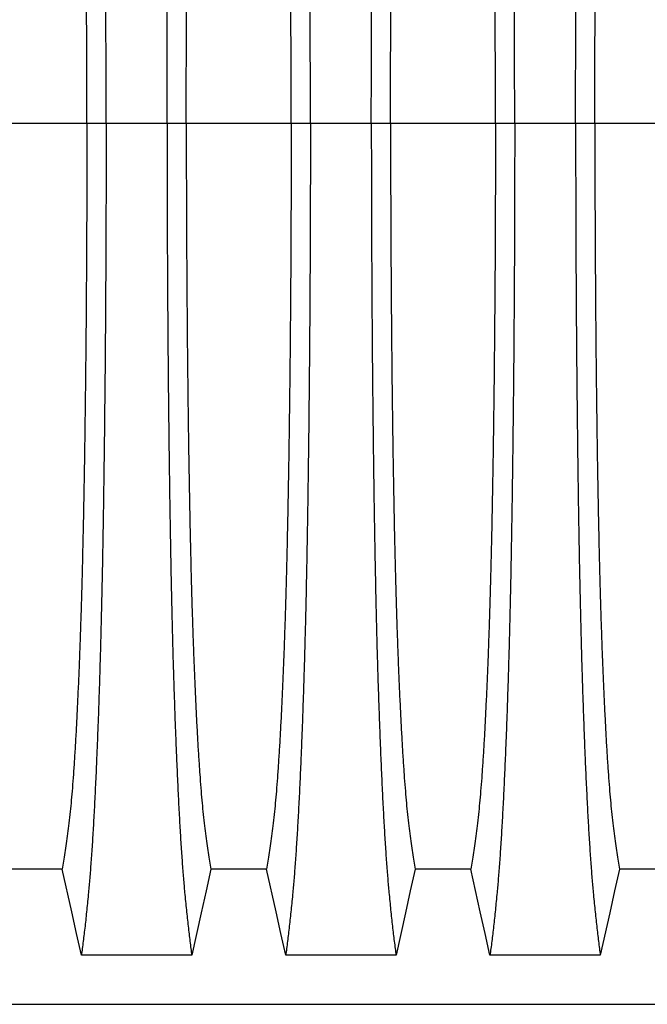
# Model space of a CAD drawing. Units: millimetres. Extents: x 648 to 27418, y 455 to 16615.
# Drawn here: x 24694 to 24966, y 10320 to 10748 of the extents above; entities that cross this region are included whole.
import ezdxf

# ---------------------------------------------------------------- set-up
doc = ezdxf.new("R2010")
doc.units = ezdxf.units.MM
doc.header["$LTSCALE"] = 65

msp = doc.modelspace()

# ---------------------------------------------------------------- linework, layer by layer
at = {"color": 7, "linetype": 'Continuous', "lineweight": 25}
for p, q in [((24723.05, 10703.05), (24677.52, 10703.05)), ((24731.4, 10703.05), (24723.05, 10703.05)), ((24757.85, 10703.05), (24731.4, 10703.05)), ((24766.2, 10703.05), (24757.85, 10703.05)), ((24811.73, 10703.05), (24766.2, 10703.05)), ((24820.08, 10703.05), (24811.73, 10703.05)), ((24846.53, 10703.05), (24820.08, 10703.05)), ((24854.88, 10703.05), (24846.53, 10703.05)), ((24900.41, 10703.05), (24854.88, 10703.05)), ((24908.76, 10703.05), (24900.41, 10703.05)), ((24935.21, 10703.05), (24908.76, 10703.05)), ((24943.56, 10703.05), (24935.21, 10703.05)), ((24989.09, 10703.05), (24943.56, 10703.05)), ((24436.55, 10320.32), (25668.79, 10320.32))]:
    msp.add_line(p, q, dxfattribs=at)
at = {"color": 7, "linetype": 'Continuous', "lineweight": 25, "flags": 128}
for points in [[(24712.37, 10379.01), (24700.28, 10379.01), (24694.24, 10379.01), (24688.2, 10379.01)], [(24720.68, 10341.6), (24718.58, 10351.05), (24716.48, 10360.49), (24712.37, 10379.01)], [(24776.88, 10379.01), (24774.78, 10369.57), (24772.68, 10360.13), (24768.57, 10341.6)], [(24801.05, 10379.01), (24788.96, 10379.01), (24782.92, 10379.01), (24776.88, 10379.01)], [(24809.36, 10341.6), (24807.26, 10351.05), (24805.16, 10360.49), (24801.05, 10379.01)], [(24865.56, 10379.01), (24863.46, 10369.57), (24861.36, 10360.13), (24857.25, 10341.6)], [(24889.73, 10379.01), (24877.64, 10379.01), (24871.6, 10379.01), (24865.56, 10379.01)], [(24898.04, 10341.6), (24895.94, 10351.05), (24893.84, 10360.49), (24889.73, 10379.01)], [(24954.24, 10379.01), (24952.14, 10369.57), (24950.04, 10360.13), (24945.93, 10341.6)], [(24978.41, 10379.01), (24966.32, 10379.01), (24960.28, 10379.01), (24954.24, 10379.01)], [(24768.57, 10341.6), (24756.55, 10341.6), (24744.54, 10341.6), (24720.68, 10341.6)], [(24857.25, 10341.6), (24845.23, 10341.6), (24833.22, 10341.6), (24809.36, 10341.6)], [(24945.93, 10341.6), (24933.91, 10341.6), (24921.9, 10341.6), (24898.04, 10341.6)]]:
    msp.add_lwpolyline(points, dxfattribs=at)
at = {"color": 7, "linetype": 'Continuous', "lineweight": 25}
for points, knots in [([(24731.4, 10703.05), (24731.4, 10707.66), (24731.4, 10716.84), (24731.37, 10730.55), (24731.34, 10744.13), (24731.28, 10757.58), (24731.22, 10770.86), (24731.14, 10783.96), (24731.04, 10796.86), (24730.94, 10809.75), (24730.81, 10822.58), (24730.67, 10835.33), (24730.52, 10847.76), (24730.36, 10859.87), (24730.18, 10871.63), (24729.99, 10883.01), (24729.79, 10893.99), (24729.58, 10904.55), (24729.35, 10914.67), (24729.12, 10924.32), (24728.87, 10933.49), (24728.61, 10942.6), (24728.31, 10951.84), (24727.99, 10961.2), (24727.65, 10970.16), (24727.27, 10979.57), (24726.84, 10989.26), (24726.36, 10999.06), (24725.87, 11008.16), (24725.36, 11016.53), (24724.83, 11024.19), (24724.3, 11031.12), (24723.69, 11038.02), (24723.01, 11044.82), (24722.24, 11051.93), (24721.46, 11058.53), (24720.94, 11062.51), (24720.68, 11064.51)], [0, 0, 0, 0, 0.022104, 0.044093, 0.065984, 0.087791, 0.109527, 0.131207, 0.152842, 0.174443, 0.197048, 0.21964, 0.242231, 0.264834, 0.28746, 0.310122, 0.332832, 0.355606, 0.378456, 0.401401, 0.424455, 0.447636, 0.474984, 0.502304, 0.529602, 0.556882, 0.592292, 0.627691, 0.663091, 0.698503, 0.733938, 0.769406, 0.80492, 0.853747, 0.902479, 0.951201, 1, 1, 1, 1]), ([(24757.85, 10703.05), (24757.85, 10707.66), (24757.85, 10716.84), (24757.88, 10730.55), (24757.91, 10744.13), (24757.97, 10757.58), (24758.03, 10770.86), (24758.11, 10783.96), (24758.21, 10796.86), (24758.31, 10809.75), (24758.44, 10822.58), (24758.58, 10835.33), (24758.73, 10847.76), (24758.89, 10859.87), (24759.07, 10871.63), (24759.26, 10883.01), (24759.46, 10893.99), (24759.67, 10904.55), (24759.9, 10914.67), (24760.13, 10924.32), (24760.37, 10933.49), (24760.64, 10942.6), (24760.94, 10951.84), (24761.26, 10961.2), (24761.6, 10970.16), (24761.98, 10979.57), (24762.41, 10989.26), (24762.89, 10999.06), (24763.38, 11008.16), (24763.89, 11016.53), (24764.41, 11024.19), (24764.95, 11031.12), (24765.56, 11038.02), (24766.24, 11044.82), (24767.01, 11051.93), (24767.79, 11058.53), (24768.31, 11062.51), (24768.57, 11064.51)], [0, 0, 0, 0, 0.022104, 0.044093, 0.065984, 0.087791, 0.109527, 0.131207, 0.152842, 0.174443, 0.197048, 0.21964, 0.242231, 0.264834, 0.28746, 0.310122, 0.332832, 0.355606, 0.378456, 0.401401, 0.424455, 0.447636, 0.474984, 0.502304, 0.529602, 0.556882, 0.592292, 0.627691, 0.663091, 0.698503, 0.733938, 0.769406, 0.80492, 0.853747, 0.902479, 0.951201, 1, 1, 1, 1]), ([(24820.08, 10703.05), (24820.08, 10707.66), (24820.08, 10716.84), (24820.05, 10730.55), (24820.02, 10744.13), (24819.96, 10757.58), (24819.9, 10770.86), (24819.82, 10783.96), (24819.72, 10796.86), (24819.62, 10809.75), (24819.49, 10822.58), (24819.35, 10835.33), (24819.2, 10847.76), (24819.04, 10859.87), (24818.86, 10871.63), (24818.67, 10883.01), (24818.47, 10893.99), (24818.26, 10904.55), (24818.03, 10914.67), (24817.8, 10924.32), (24817.55, 10933.49), (24817.29, 10942.6), (24816.99, 10951.84), (24816.67, 10961.2), (24816.33, 10970.16), (24815.95, 10979.57), (24815.52, 10989.26), (24815.04, 10999.06), (24814.55, 11008.16), (24814.04, 11016.53), (24813.51, 11024.19), (24812.98, 11031.12), (24812.37, 11038.02), (24811.69, 11044.82), (24810.92, 11051.93), (24810.14, 11058.53), (24809.62, 11062.51), (24809.36, 11064.51)], [0, 0, 0, 0, 0.022104, 0.044093, 0.065984, 0.087791, 0.109527, 0.131207, 0.152842, 0.174443, 0.197048, 0.21964, 0.242231, 0.264834, 0.28746, 0.310122, 0.332832, 0.355606, 0.378456, 0.401401, 0.424455, 0.447636, 0.474984, 0.502304, 0.529602, 0.556882, 0.592292, 0.627691, 0.663091, 0.698503, 0.733938, 0.769406, 0.80492, 0.853747, 0.902479, 0.951201, 1, 1, 1, 1]), ([(24846.53, 10703.05), (24846.53, 10707.66), (24846.53, 10716.84), (24846.56, 10730.55), (24846.59, 10744.13), (24846.65, 10757.58), (24846.71, 10770.86), (24846.79, 10783.96), (24846.89, 10796.86), (24846.99, 10809.75), (24847.12, 10822.58), (24847.26, 10835.33), (24847.41, 10847.76), (24847.57, 10859.87), (24847.75, 10871.63), (24847.94, 10883.01), (24848.14, 10893.99), (24848.35, 10904.55), (24848.58, 10914.67), (24848.81, 10924.32), (24849.05, 10933.49), (24849.32, 10942.6), (24849.62, 10951.84), (24849.94, 10961.2), (24850.28, 10970.16), (24850.66, 10979.57), (24851.09, 10989.26), (24851.57, 10999.06), (24852.06, 11008.16), (24852.57, 11016.53), (24853.09, 11024.19), (24853.63, 11031.12), (24854.24, 11038.02), (24854.92, 11044.82), (24855.69, 11051.93), (24856.47, 11058.53), (24856.99, 11062.51), (24857.25, 11064.51)], [0, 0, 0, 0, 0.022104, 0.044093, 0.065984, 0.087791, 0.109527, 0.131207, 0.152842, 0.174443, 0.197048, 0.21964, 0.242231, 0.264834, 0.28746, 0.310122, 0.332832, 0.355606, 0.378456, 0.401401, 0.424455, 0.447636, 0.474984, 0.502304, 0.529602, 0.556882, 0.592292, 0.627691, 0.663091, 0.698503, 0.733938, 0.769406, 0.80492, 0.853747, 0.902479, 0.951201, 1, 1, 1, 1]), ([(24908.76, 10703.05), (24908.76, 10707.66), (24908.76, 10716.84), (24908.73, 10730.55), (24908.7, 10744.13), (24908.64, 10757.58), (24908.58, 10770.86), (24908.5, 10783.96), (24908.4, 10796.86), (24908.3, 10809.75), (24908.17, 10822.58), (24908.03, 10835.33), (24907.88, 10847.76), (24907.72, 10859.87), (24907.54, 10871.63), (24907.35, 10883.01), (24907.15, 10893.99), (24906.94, 10904.55), (24906.71, 10914.67), (24906.48, 10924.32), (24906.23, 10933.49), (24905.97, 10942.6), (24905.67, 10951.84), (24905.35, 10961.2), (24905.01, 10970.16), (24904.63, 10979.57), (24904.2, 10989.26), (24903.72, 10999.06), (24903.23, 11008.16), (24902.72, 11016.53), (24902.19, 11024.19), (24901.66, 11031.12), (24901.05, 11038.02), (24900.37, 11044.82), (24899.6, 11051.93), (24898.82, 11058.53), (24898.3, 11062.51), (24898.04, 11064.51)], [0, 0, 0, 0, 0.022104, 0.044093, 0.065984, 0.087791, 0.109527, 0.131207, 0.152842, 0.174443, 0.197048, 0.21964, 0.242231, 0.264834, 0.28746, 0.310122, 0.332832, 0.355606, 0.378456, 0.401401, 0.424455, 0.447636, 0.474984, 0.502304, 0.529602, 0.556882, 0.592292, 0.627691, 0.663091, 0.698503, 0.733938, 0.769406, 0.80492, 0.853747, 0.902479, 0.951201, 1, 1, 1, 1]), ([(24935.21, 10703.05), (24935.21, 10707.66), (24935.21, 10716.84), (24935.24, 10730.55), (24935.27, 10744.13), (24935.33, 10757.58), (24935.39, 10770.86), (24935.47, 10783.96), (24935.57, 10796.86), (24935.67, 10809.75), (24935.8, 10822.58), (24935.94, 10835.33), (24936.09, 10847.76), (24936.25, 10859.87), (24936.43, 10871.63), (24936.62, 10883.01), (24936.82, 10893.99), (24937.03, 10904.55), (24937.26, 10914.67), (24937.49, 10924.32), (24937.73, 10933.49), (24938, 10942.6), (24938.3, 10951.84), (24938.62, 10961.2), (24938.96, 10970.16), (24939.34, 10979.57), (24939.77, 10989.26), (24940.25, 10999.06), (24940.74, 11008.16), (24941.25, 11016.53), (24941.77, 11024.19), (24942.31, 11031.12), (24942.92, 11038.02), (24943.6, 11044.82), (24944.37, 11051.93), (24945.15, 11058.53), (24945.67, 11062.51), (24945.93, 11064.51)], [0, 0, 0, 0, 0.022104, 0.044093, 0.065984, 0.087791, 0.109527, 0.131207, 0.152842, 0.174443, 0.197048, 0.21964, 0.242231, 0.264834, 0.28746, 0.310122, 0.332832, 0.355606, 0.378456, 0.401401, 0.424455, 0.447636, 0.474984, 0.502304, 0.529602, 0.556882, 0.592292, 0.627691, 0.663091, 0.698503, 0.733938, 0.769406, 0.80492, 0.853747, 0.902479, 0.951201, 1, 1, 1, 1]), ([(24723.05, 10703.05), (24723.05, 10707.56), (24723.04, 10716.56), (24723.02, 10730), (24722.97, 10743.32), (24722.92, 10756.5), (24722.84, 10769.51), (24722.75, 10782.09), (24722.65, 10794.21), (24722.54, 10805.89), (24722.41, 10817.33), (24722.27, 10828.52), (24722.12, 10839.65), (24721.95, 10850.69), (24721.77, 10861.59), (24721.57, 10872.11), (24721.36, 10882.22), (24721.14, 10891.9), (24720.92, 10900.96), (24720.68, 10909.39), (24720.45, 10917.2), (24720.2, 10924.52), (24719.95, 10931.63), (24719.65, 10939.41), (24719.3, 10947.74), (24718.9, 10956.46), (24718.49, 10964.65), (24718.07, 10972.31), (24717.63, 10979.39), (24717.19, 10985.89), (24716.74, 10991.83), (24716.29, 10997.22), (24715.79, 11002.4), (24715.26, 11007.1), (24714.69, 11011.64), (24714.12, 11015.94), (24713.54, 11019.95), (24712.95, 11023.7), (24712.56, 11025.96), (24712.37, 11027.1)], [0, 0, 0, 0, 0.0237528, 0.047401, 0.0709597, 0.0944422, 0.1178609, 0.1412269, 0.1632192, 0.1851823, 0.2071243, 0.2290536, 0.2509784, 0.2742367, 0.2975111, 0.3208141, 0.3441591, 0.3675614, 0.3910381, 0.4132585, 0.4355796, 0.4579951, 0.4803818, 0.5027241, 0.5341312, 0.5654678, 0.5967448, 0.6279736, 0.6591661, 0.6897786, 0.7203808, 0.7509858, 0.7816075, 0.8181014, 0.8545465, 0.8909094, 0.9272395, 0.9635865, 1, 1, 1, 1]), ([(24766.2, 10703.05), (24766.2, 10707.56), (24766.2, 10716.56), (24766.23, 10730), (24766.27, 10743.32), (24766.33, 10756.5), (24766.41, 10769.51), (24766.5, 10782.09), (24766.6, 10794.21), (24766.71, 10805.89), (24766.84, 10817.33), (24766.97, 10828.52), (24767.13, 10839.65), (24767.29, 10850.69), (24767.48, 10861.59), (24767.68, 10872.11), (24767.88, 10882.22), (24768.11, 10891.9), (24768.33, 10900.96), (24768.57, 10909.39), (24768.8, 10917.2), (24769.05, 10924.52), (24769.3, 10931.63), (24769.6, 10939.41), (24769.95, 10947.74), (24770.35, 10956.46), (24770.76, 10964.65), (24771.18, 10972.31), (24771.61, 10979.39), (24772.06, 10985.89), (24772.5, 10991.83), (24772.96, 10997.22), (24773.45, 11002.4), (24773.98, 11007.1), (24774.55, 11011.64), (24775.13, 11015.94), (24775.71, 11019.95), (24776.29, 11023.7), (24776.68, 11025.96), (24776.88, 11027.1)], [0, 0, 0, 0, 0.023753, 0.047401, 0.07096, 0.094442, 0.117861, 0.141227, 0.163219, 0.185182, 0.207124, 0.229054, 0.250978, 0.274237, 0.297511, 0.320814, 0.344159, 0.367561, 0.391038, 0.413259, 0.43558, 0.457995, 0.480382, 0.502724, 0.534131, 0.565468, 0.596745, 0.627974, 0.659166, 0.689779, 0.720381, 0.750986, 0.781607, 0.818101, 0.854546, 0.890909, 0.92724, 0.963586, 1, 1, 1, 1]), ([(24811.73, 10703.05), (24811.73, 10707.56), (24811.72, 10716.56), (24811.7, 10730), (24811.65, 10743.32), (24811.6, 10756.5), (24811.52, 10769.51), (24811.43, 10782.09), (24811.33, 10794.21), (24811.22, 10805.89), (24811.09, 10817.33), (24810.95, 10828.52), (24810.8, 10839.65), (24810.63, 10850.69), (24810.45, 10861.59), (24810.25, 10872.11), (24810.04, 10882.22), (24809.82, 10891.9), (24809.6, 10900.96), (24809.36, 10909.39), (24809.13, 10917.2), (24808.88, 10924.52), (24808.63, 10931.63), (24808.33, 10939.41), (24807.98, 10947.74), (24807.58, 10956.46), (24807.17, 10964.65), (24806.75, 10972.31), (24806.31, 10979.39), (24805.87, 10985.89), (24805.42, 10991.83), (24804.97, 10997.22), (24804.47, 11002.4), (24803.94, 11007.1), (24803.37, 11011.64), (24802.8, 11015.94), (24802.22, 11019.95), (24801.63, 11023.7), (24801.24, 11025.96), (24801.05, 11027.1)], [0, 0, 0, 0, 0.023753, 0.047401, 0.07096, 0.094442, 0.117861, 0.141227, 0.163219, 0.185182, 0.207124, 0.229054, 0.250978, 0.274237, 0.297511, 0.320814, 0.344159, 0.367561, 0.391038, 0.413259, 0.43558, 0.457995, 0.480382, 0.502724, 0.534131, 0.565468, 0.596745, 0.627974, 0.659166, 0.689779, 0.720381, 0.750986, 0.781607, 0.818101, 0.854546, 0.890909, 0.92724, 0.963586, 1, 1, 1, 1]), ([(24854.88, 10703.05), (24854.88, 10707.56), (24854.88, 10716.56), (24854.91, 10730), (24854.95, 10743.32), (24855.01, 10756.5), (24855.09, 10769.51), (24855.18, 10782.09), (24855.28, 10794.21), (24855.39, 10805.89), (24855.52, 10817.33), (24855.65, 10828.52), (24855.81, 10839.65), (24855.97, 10850.69), (24856.16, 10861.59), (24856.36, 10872.11), (24856.56, 10882.22), (24856.79, 10891.9), (24857.01, 10900.96), (24857.25, 10909.39), (24857.48, 10917.2), (24857.73, 10924.52), (24857.98, 10931.63), (24858.28, 10939.41), (24858.63, 10947.74), (24859.03, 10956.46), (24859.44, 10964.65), (24859.86, 10972.31), (24860.29, 10979.39), (24860.74, 10985.89), (24861.18, 10991.83), (24861.64, 10997.22), (24862.13, 11002.4), (24862.66, 11007.1), (24863.23, 11011.64), (24863.81, 11015.94), (24864.39, 11019.95), (24864.97, 11023.7), (24865.36, 11025.96), (24865.56, 11027.1)], [0, 0, 0, 0, 0.023753, 0.047401, 0.07096, 0.094442, 0.117861, 0.141227, 0.163219, 0.185182, 0.207124, 0.229054, 0.250978, 0.274237, 0.297511, 0.320814, 0.344159, 0.367561, 0.391038, 0.413259, 0.43558, 0.457995, 0.480382, 0.502724, 0.534131, 0.565468, 0.596745, 0.627974, 0.659166, 0.689779, 0.720381, 0.750986, 0.781607, 0.818101, 0.854546, 0.890909, 0.92724, 0.963586, 1, 1, 1, 1]), ([(24900.41, 10703.05), (24900.41, 10707.56), (24900.4, 10716.56), (24900.38, 10730), (24900.33, 10743.32), (24900.28, 10756.5), (24900.2, 10769.51), (24900.11, 10782.09), (24900.01, 10794.21), (24899.9, 10805.89), (24899.77, 10817.33), (24899.63, 10828.52), (24899.48, 10839.65), (24899.31, 10850.69), (24899.13, 10861.59), (24898.93, 10872.11), (24898.72, 10882.22), (24898.5, 10891.9), (24898.28, 10900.96), (24898.04, 10909.39), (24897.81, 10917.2), (24897.56, 10924.52), (24897.31, 10931.63), (24897.01, 10939.41), (24896.66, 10947.74), (24896.26, 10956.46), (24895.85, 10964.65), (24895.43, 10972.31), (24894.99, 10979.39), (24894.55, 10985.89), (24894.1, 10991.83), (24893.65, 10997.22), (24893.15, 11002.4), (24892.62, 11007.1), (24892.05, 11011.64), (24891.48, 11015.94), (24890.9, 11019.95), (24890.31, 11023.7), (24889.92, 11025.96), (24889.73, 11027.1)], [0, 0, 0, 0, 0.023753, 0.047401, 0.07096, 0.094442, 0.117861, 0.141227, 0.163219, 0.185182, 0.207124, 0.229054, 0.250978, 0.274237, 0.297511, 0.320814, 0.344159, 0.367561, 0.391038, 0.413259, 0.43558, 0.457995, 0.480382, 0.502724, 0.534131, 0.565468, 0.596745, 0.627974, 0.659166, 0.689779, 0.720381, 0.750986, 0.781607, 0.818101, 0.854546, 0.890909, 0.92724, 0.963586, 1, 1, 1, 1]), ([(24943.56, 10703.05), (24943.56, 10707.56), (24943.56, 10716.56), (24943.59, 10730), (24943.63, 10743.32), (24943.69, 10756.5), (24943.77, 10769.51), (24943.86, 10782.09), (24943.96, 10794.21), (24944.07, 10805.89), (24944.2, 10817.33), (24944.33, 10828.52), (24944.49, 10839.65), (24944.65, 10850.69), (24944.84, 10861.59), (24945.04, 10872.11), (24945.24, 10882.22), (24945.47, 10891.9), (24945.69, 10900.96), (24945.93, 10909.39), (24946.16, 10917.2), (24946.41, 10924.52), (24946.66, 10931.63), (24946.96, 10939.41), (24947.31, 10947.74), (24947.71, 10956.46), (24948.12, 10964.65), (24948.54, 10972.31), (24948.97, 10979.39), (24949.42, 10985.89), (24949.86, 10991.83), (24950.32, 10997.22), (24950.81, 11002.4), (24951.34, 11007.1), (24951.91, 11011.64), (24952.49, 11015.94), (24953.07, 11019.95), (24953.65, 11023.7), (24954.04, 11025.96), (24954.24, 11027.1)], [0, 0, 0, 0, 0.023753, 0.047401, 0.07096, 0.094442, 0.117861, 0.141227, 0.163219, 0.185182, 0.207124, 0.229054, 0.250978, 0.274237, 0.297511, 0.320814, 0.344159, 0.367561, 0.391038, 0.413259, 0.43558, 0.457995, 0.480382, 0.502724, 0.534131, 0.565468, 0.596745, 0.627974, 0.659166, 0.689779, 0.720381, 0.750986, 0.781607, 0.818101, 0.854546, 0.890909, 0.92724, 0.963586, 1, 1, 1, 1]), ([(24723.05, 10703.05), (24723.05, 10698.54), (24723.04, 10689.54), (24723.02, 10676.11), (24722.97, 10662.79), (24722.92, 10649.61), (24722.84, 10636.6), (24722.75, 10624.02), (24722.65, 10611.89), (24722.54, 10600.22), (24722.41, 10588.78), (24722.27, 10577.59), (24722.12, 10566.45), (24721.95, 10555.42), (24721.77, 10544.52), (24721.57, 10534), (24721.36, 10523.89), (24721.14, 10514.2), (24720.92, 10505.15), (24720.68, 10496.72), (24720.45, 10488.91), (24720.2, 10481.59), (24719.95, 10474.48), (24719.65, 10466.7), (24719.3, 10458.37), (24718.9, 10449.65), (24718.49, 10441.46), (24718.07, 10433.8), (24717.63, 10426.72), (24717.19, 10420.21), (24716.74, 10414.28), (24716.29, 10408.89), (24715.79, 10403.71), (24715.26, 10399.01), (24714.69, 10394.47), (24714.12, 10390.16), (24713.54, 10386.16), (24712.95, 10382.41), (24712.56, 10380.15), (24712.37, 10379.01)], [0, 0, 0, 0, 0.0237528, 0.047401, 0.0709597, 0.0944422, 0.1178609, 0.1412269, 0.1632192, 0.1851823, 0.2071243, 0.2290536, 0.2509784, 0.2742367, 0.2975111, 0.3208141, 0.3441591, 0.3675614, 0.3910381, 0.4132585, 0.4355796, 0.4579951, 0.4803818, 0.5027241, 0.5341312, 0.5654678, 0.5967448, 0.6279736, 0.6591661, 0.6897786, 0.7203808, 0.7509858, 0.7816075, 0.8181014, 0.8545465, 0.8909094, 0.9272395, 0.9635865, 1, 1, 1, 1]), ([(24731.4, 10703.05), (24731.4, 10698.45), (24731.4, 10689.27), (24731.37, 10675.56), (24731.34, 10661.98), (24731.28, 10648.53), (24731.22, 10635.25), (24731.14, 10622.15), (24731.04, 10609.24), (24730.94, 10596.36), (24730.81, 10583.53), (24730.67, 10570.78), (24730.52, 10558.34), (24730.36, 10546.24), (24730.18, 10534.48), (24729.99, 10523.1), (24729.79, 10512.12), (24729.58, 10501.56), (24729.35, 10491.44), (24729.12, 10481.79), (24728.87, 10472.61), (24728.61, 10463.51), (24728.31, 10454.27), (24727.99, 10444.9), (24727.65, 10435.95), (24727.27, 10426.54), (24726.84, 10416.85), (24726.36, 10407.05), (24725.87, 10397.95), (24725.36, 10389.57), (24724.83, 10381.92), (24724.3, 10374.99), (24723.69, 10368.09), (24723.01, 10361.29), (24722.24, 10354.18), (24721.46, 10347.58), (24720.94, 10343.59), (24720.68, 10341.6)], [0, 0, 0, 0, 0.022104, 0.044093, 0.065984, 0.087791, 0.109527, 0.131207, 0.152842, 0.174443, 0.197048, 0.21964, 0.242231, 0.264834, 0.28746, 0.310122, 0.332832, 0.355606, 0.378456, 0.401401, 0.424455, 0.447636, 0.474984, 0.502304, 0.529602, 0.556882, 0.592292, 0.627691, 0.663091, 0.698503, 0.733938, 0.769406, 0.80492, 0.853747, 0.902479, 0.951201, 1, 1, 1, 1]), ([(24757.85, 10703.05), (24757.85, 10698.45), (24757.85, 10689.27), (24757.88, 10675.56), (24757.91, 10661.98), (24757.97, 10648.53), (24758.03, 10635.25), (24758.11, 10622.15), (24758.21, 10609.24), (24758.31, 10596.36), (24758.44, 10583.53), (24758.58, 10570.78), (24758.73, 10558.34), (24758.89, 10546.24), (24759.07, 10534.48), (24759.26, 10523.1), (24759.46, 10512.12), (24759.67, 10501.56), (24759.9, 10491.44), (24760.13, 10481.79), (24760.37, 10472.61), (24760.64, 10463.51), (24760.94, 10454.27), (24761.26, 10444.9), (24761.6, 10435.95), (24761.98, 10426.54), (24762.41, 10416.85), (24762.89, 10407.05), (24763.38, 10397.95), (24763.89, 10389.57), (24764.41, 10381.92), (24764.95, 10374.99), (24765.56, 10368.09), (24766.24, 10361.29), (24767.01, 10354.18), (24767.79, 10347.58), (24768.31, 10343.59), (24768.57, 10341.6)], [0, 0, 0, 0, 0.022104, 0.044093, 0.065984, 0.087791, 0.109527, 0.131207, 0.152842, 0.174443, 0.197048, 0.21964, 0.242231, 0.264834, 0.28746, 0.310122, 0.332832, 0.355606, 0.378456, 0.401401, 0.424455, 0.447636, 0.474984, 0.502304, 0.529602, 0.556882, 0.592292, 0.627691, 0.663091, 0.698503, 0.733938, 0.769406, 0.80492, 0.853747, 0.902479, 0.951201, 1, 1, 1, 1]), ([(24766.2, 10703.05), (24766.2, 10698.54), (24766.2, 10689.54), (24766.23, 10676.11), (24766.27, 10662.79), (24766.33, 10649.61), (24766.41, 10636.6), (24766.5, 10624.02), (24766.6, 10611.89), (24766.71, 10600.22), (24766.84, 10588.78), (24766.97, 10577.59), (24767.13, 10566.45), (24767.29, 10555.42), (24767.48, 10544.52), (24767.68, 10534), (24767.88, 10523.89), (24768.11, 10514.2), (24768.33, 10505.15), (24768.57, 10496.72), (24768.8, 10488.91), (24769.05, 10481.59), (24769.3, 10474.48), (24769.6, 10466.7), (24769.95, 10458.37), (24770.35, 10449.65), (24770.76, 10441.46), (24771.18, 10433.8), (24771.61, 10426.72), (24772.06, 10420.21), (24772.5, 10414.28), (24772.96, 10408.89), (24773.45, 10403.71), (24773.98, 10399.01), (24774.55, 10394.47), (24775.13, 10390.16), (24775.71, 10386.16), (24776.29, 10382.41), (24776.68, 10380.15), (24776.88, 10379.01)], [0, 0, 0, 0, 0.023753, 0.047401, 0.07096, 0.094442, 0.117861, 0.141227, 0.163219, 0.185182, 0.207124, 0.229054, 0.250978, 0.274237, 0.297511, 0.320814, 0.344159, 0.367561, 0.391038, 0.413259, 0.43558, 0.457995, 0.480382, 0.502724, 0.534131, 0.565468, 0.596745, 0.627974, 0.659166, 0.689779, 0.720381, 0.750986, 0.781607, 0.818101, 0.854546, 0.890909, 0.92724, 0.963586, 1, 1, 1, 1]), ([(24811.73, 10703.05), (24811.73, 10698.54), (24811.72, 10689.54), (24811.7, 10676.11), (24811.65, 10662.79), (24811.6, 10649.61), (24811.52, 10636.6), (24811.43, 10624.02), (24811.33, 10611.89), (24811.22, 10600.22), (24811.09, 10588.78), (24810.95, 10577.59), (24810.8, 10566.45), (24810.63, 10555.42), (24810.45, 10544.52), (24810.25, 10534), (24810.04, 10523.89), (24809.82, 10514.2), (24809.6, 10505.15), (24809.36, 10496.72), (24809.13, 10488.91), (24808.88, 10481.59), (24808.63, 10474.48), (24808.33, 10466.7), (24807.98, 10458.37), (24807.58, 10449.65), (24807.17, 10441.46), (24806.75, 10433.8), (24806.31, 10426.72), (24805.87, 10420.21), (24805.42, 10414.28), (24804.97, 10408.89), (24804.47, 10403.71), (24803.94, 10399.01), (24803.37, 10394.47), (24802.8, 10390.16), (24802.22, 10386.16), (24801.63, 10382.41), (24801.24, 10380.15), (24801.05, 10379.01)], [0, 0, 0, 0, 0.0237528, 0.047401, 0.0709597, 0.0944422, 0.1178609, 0.1412269, 0.1632192, 0.1851823, 0.2071243, 0.2290536, 0.2509784, 0.2742367, 0.2975111, 0.3208141, 0.3441591, 0.3675614, 0.3910381, 0.4132585, 0.4355796, 0.4579951, 0.4803818, 0.5027241, 0.5341312, 0.5654678, 0.5967448, 0.6279736, 0.6591661, 0.6897786, 0.7203808, 0.7509858, 0.7816075, 0.8181014, 0.8545465, 0.8909094, 0.9272395, 0.9635865, 1, 1, 1, 1]), ([(24820.08, 10703.05), (24820.08, 10698.45), (24820.08, 10689.27), (24820.05, 10675.56), (24820.02, 10661.98), (24819.96, 10648.53), (24819.9, 10635.25), (24819.82, 10622.15), (24819.72, 10609.24), (24819.62, 10596.36), (24819.49, 10583.53), (24819.35, 10570.78), (24819.2, 10558.34), (24819.04, 10546.24), (24818.86, 10534.48), (24818.67, 10523.1), (24818.47, 10512.12), (24818.26, 10501.56), (24818.03, 10491.44), (24817.8, 10481.79), (24817.55, 10472.61), (24817.29, 10463.51), (24816.99, 10454.27), (24816.67, 10444.9), (24816.33, 10435.95), (24815.95, 10426.54), (24815.52, 10416.85), (24815.04, 10407.05), (24814.55, 10397.95), (24814.04, 10389.57), (24813.51, 10381.92), (24812.98, 10374.99), (24812.37, 10368.09), (24811.69, 10361.29), (24810.92, 10354.18), (24810.14, 10347.58), (24809.62, 10343.59), (24809.36, 10341.6)], [0, 0, 0, 0, 0.022104, 0.044093, 0.065984, 0.087791, 0.109527, 0.131207, 0.152842, 0.174443, 0.197048, 0.21964, 0.242231, 0.264834, 0.28746, 0.310122, 0.332832, 0.355606, 0.378456, 0.401401, 0.424455, 0.447636, 0.474984, 0.502304, 0.529602, 0.556882, 0.592292, 0.627691, 0.663091, 0.698503, 0.733938, 0.769406, 0.80492, 0.853747, 0.902479, 0.951201, 1, 1, 1, 1]), ([(24846.53, 10703.05), (24846.53, 10698.45), (24846.53, 10689.27), (24846.56, 10675.56), (24846.59, 10661.98), (24846.65, 10648.53), (24846.71, 10635.25), (24846.79, 10622.15), (24846.89, 10609.24), (24846.99, 10596.36), (24847.12, 10583.53), (24847.26, 10570.78), (24847.41, 10558.34), (24847.57, 10546.24), (24847.75, 10534.48), (24847.94, 10523.1), (24848.14, 10512.12), (24848.35, 10501.56), (24848.58, 10491.44), (24848.81, 10481.79), (24849.05, 10472.61), (24849.32, 10463.51), (24849.62, 10454.27), (24849.94, 10444.9), (24850.28, 10435.95), (24850.66, 10426.54), (24851.09, 10416.85), (24851.57, 10407.05), (24852.06, 10397.95), (24852.57, 10389.57), (24853.09, 10381.92), (24853.63, 10374.99), (24854.24, 10368.09), (24854.92, 10361.29), (24855.69, 10354.18), (24856.47, 10347.58), (24856.99, 10343.59), (24857.25, 10341.6)], [0, 0, 0, 0, 0.022104, 0.044093, 0.065984, 0.087791, 0.109527, 0.131207, 0.152842, 0.174443, 0.197048, 0.21964, 0.242231, 0.264834, 0.28746, 0.310122, 0.332832, 0.355606, 0.378456, 0.401401, 0.424455, 0.447636, 0.474984, 0.502304, 0.529602, 0.556882, 0.592292, 0.627691, 0.663091, 0.698503, 0.733938, 0.769406, 0.80492, 0.853747, 0.902479, 0.951201, 1, 1, 1, 1]), ([(24854.88, 10703.05), (24854.88, 10698.54), (24854.88, 10689.54), (24854.91, 10676.11), (24854.95, 10662.79), (24855.01, 10649.61), (24855.09, 10636.6), (24855.18, 10624.02), (24855.28, 10611.89), (24855.39, 10600.22), (24855.52, 10588.78), (24855.65, 10577.59), (24855.81, 10566.45), (24855.97, 10555.42), (24856.16, 10544.52), (24856.36, 10534), (24856.56, 10523.89), (24856.79, 10514.2), (24857.01, 10505.15), (24857.25, 10496.72), (24857.48, 10488.91), (24857.73, 10481.59), (24857.98, 10474.48), (24858.28, 10466.7), (24858.63, 10458.37), (24859.03, 10449.65), (24859.44, 10441.46), (24859.86, 10433.8), (24860.29, 10426.72), (24860.74, 10420.21), (24861.18, 10414.28), (24861.64, 10408.89), (24862.13, 10403.71), (24862.66, 10399.01), (24863.23, 10394.47), (24863.81, 10390.16), (24864.39, 10386.16), (24864.97, 10382.41), (24865.36, 10380.15), (24865.56, 10379.01)], [0, 0, 0, 0, 0.023753, 0.047401, 0.07096, 0.094442, 0.117861, 0.141227, 0.163219, 0.185182, 0.207124, 0.229054, 0.250978, 0.274237, 0.297511, 0.320814, 0.344159, 0.367561, 0.391038, 0.413259, 0.43558, 0.457995, 0.480382, 0.502724, 0.534131, 0.565468, 0.596745, 0.627974, 0.659166, 0.689779, 0.720381, 0.750986, 0.781607, 0.818101, 0.854546, 0.890909, 0.92724, 0.963586, 1, 1, 1, 1]), ([(24900.41, 10703.05), (24900.41, 10698.54), (24900.4, 10689.54), (24900.38, 10676.11), (24900.33, 10662.79), (24900.28, 10649.61), (24900.2, 10636.6), (24900.11, 10624.02), (24900.01, 10611.89), (24899.9, 10600.22), (24899.77, 10588.78), (24899.63, 10577.59), (24899.48, 10566.45), (24899.31, 10555.42), (24899.13, 10544.52), (24898.93, 10534), (24898.72, 10523.89), (24898.5, 10514.2), (24898.28, 10505.15), (24898.04, 10496.72), (24897.81, 10488.91), (24897.56, 10481.59), (24897.31, 10474.48), (24897.01, 10466.7), (24896.66, 10458.37), (24896.26, 10449.65), (24895.85, 10441.46), (24895.43, 10433.8), (24894.99, 10426.72), (24894.55, 10420.21), (24894.1, 10414.28), (24893.65, 10408.89), (24893.15, 10403.71), (24892.62, 10399.01), (24892.05, 10394.47), (24891.48, 10390.16), (24890.9, 10386.16), (24890.31, 10382.41), (24889.92, 10380.15), (24889.73, 10379.01)], [0, 0, 0, 0, 0.023753, 0.047401, 0.07096, 0.094442, 0.117861, 0.141227, 0.163219, 0.185182, 0.207124, 0.229054, 0.250978, 0.274237, 0.297511, 0.320814, 0.344159, 0.367561, 0.391038, 0.413259, 0.43558, 0.457995, 0.480382, 0.502724, 0.534131, 0.565468, 0.596745, 0.627974, 0.659166, 0.689779, 0.720381, 0.750986, 0.781607, 0.818101, 0.854546, 0.890909, 0.92724, 0.963586, 1, 1, 1, 1]), ([(24908.76, 10703.05), (24908.76, 10698.45), (24908.76, 10689.27), (24908.73, 10675.56), (24908.7, 10661.98), (24908.64, 10648.53), (24908.58, 10635.25), (24908.5, 10622.15), (24908.4, 10609.24), (24908.3, 10596.36), (24908.17, 10583.53), (24908.03, 10570.78), (24907.88, 10558.34), (24907.72, 10546.24), (24907.54, 10534.48), (24907.35, 10523.1), (24907.15, 10512.12), (24906.94, 10501.56), (24906.71, 10491.44), (24906.48, 10481.79), (24906.23, 10472.61), (24905.97, 10463.51), (24905.67, 10454.27), (24905.35, 10444.9), (24905.01, 10435.95), (24904.63, 10426.54), (24904.2, 10416.85), (24903.72, 10407.05), (24903.23, 10397.95), (24902.72, 10389.57), (24902.19, 10381.92), (24901.66, 10374.99), (24901.05, 10368.09), (24900.37, 10361.29), (24899.6, 10354.18), (24898.82, 10347.58), (24898.3, 10343.59), (24898.04, 10341.6)], [0, 0, 0, 0, 0.022104, 0.044093, 0.065984, 0.087791, 0.109527, 0.131207, 0.152842, 0.174443, 0.197048, 0.21964, 0.242231, 0.264834, 0.28746, 0.310122, 0.332832, 0.355606, 0.378456, 0.401401, 0.424455, 0.447636, 0.474984, 0.502304, 0.529602, 0.556882, 0.592292, 0.627691, 0.663091, 0.698503, 0.733938, 0.769406, 0.80492, 0.853747, 0.902479, 0.951201, 1, 1, 1, 1]), ([(24935.21, 10703.05), (24935.21, 10698.45), (24935.21, 10689.27), (24935.24, 10675.56), (24935.27, 10661.98), (24935.33, 10648.53), (24935.39, 10635.25), (24935.47, 10622.15), (24935.57, 10609.24), (24935.67, 10596.36), (24935.8, 10583.53), (24935.94, 10570.78), (24936.09, 10558.34), (24936.25, 10546.24), (24936.43, 10534.48), (24936.62, 10523.1), (24936.82, 10512.12), (24937.03, 10501.56), (24937.26, 10491.44), (24937.49, 10481.79), (24937.73, 10472.61), (24938, 10463.51), (24938.3, 10454.27), (24938.62, 10444.9), (24938.96, 10435.95), (24939.34, 10426.54), (24939.77, 10416.85), (24940.25, 10407.05), (24940.74, 10397.95), (24941.25, 10389.57), (24941.77, 10381.92), (24942.31, 10374.99), (24942.92, 10368.09), (24943.6, 10361.29), (24944.37, 10354.18), (24945.15, 10347.58), (24945.67, 10343.59), (24945.93, 10341.6)], [0, 0, 0, 0, 0.022104, 0.044093, 0.065984, 0.087791, 0.109527, 0.131207, 0.152842, 0.174443, 0.197048, 0.21964, 0.242231, 0.264834, 0.28746, 0.310122, 0.332832, 0.355606, 0.378456, 0.401401, 0.424455, 0.447636, 0.474984, 0.502304, 0.529602, 0.556882, 0.592292, 0.627691, 0.663091, 0.698503, 0.733938, 0.769406, 0.80492, 0.853747, 0.902479, 0.951201, 1, 1, 1, 1]), ([(24943.56, 10703.05), (24943.56, 10698.54), (24943.56, 10689.54), (24943.59, 10676.11), (24943.63, 10662.79), (24943.69, 10649.61), (24943.77, 10636.6), (24943.86, 10624.02), (24943.96, 10611.89), (24944.07, 10600.22), (24944.2, 10588.78), (24944.33, 10577.59), (24944.49, 10566.45), (24944.65, 10555.42), (24944.84, 10544.52), (24945.04, 10534), (24945.24, 10523.89), (24945.47, 10514.2), (24945.69, 10505.15), (24945.93, 10496.72), (24946.16, 10488.91), (24946.41, 10481.59), (24946.66, 10474.48), (24946.96, 10466.7), (24947.31, 10458.37), (24947.71, 10449.65), (24948.12, 10441.46), (24948.54, 10433.8), (24948.97, 10426.72), (24949.42, 10420.21), (24949.86, 10414.28), (24950.32, 10408.89), (24950.81, 10403.71), (24951.34, 10399.01), (24951.91, 10394.47), (24952.49, 10390.16), (24953.07, 10386.16), (24953.65, 10382.41), (24954.04, 10380.15), (24954.24, 10379.01)], [0, 0, 0, 0, 0.023753, 0.047401, 0.07096, 0.094442, 0.117861, 0.141227, 0.163219, 0.185182, 0.207124, 0.229054, 0.250978, 0.274237, 0.297511, 0.320814, 0.344159, 0.367561, 0.391038, 0.413259, 0.43558, 0.457995, 0.480382, 0.502724, 0.534131, 0.565468, 0.596745, 0.627974, 0.659166, 0.689779, 0.720381, 0.750986, 0.781607, 0.818101, 0.854546, 0.890909, 0.92724, 0.963586, 1, 1, 1, 1])]:
    msp.add_open_spline(points, degree=3, knots=knots, dxfattribs=at)

doc.saveas('drawing.dxf')
